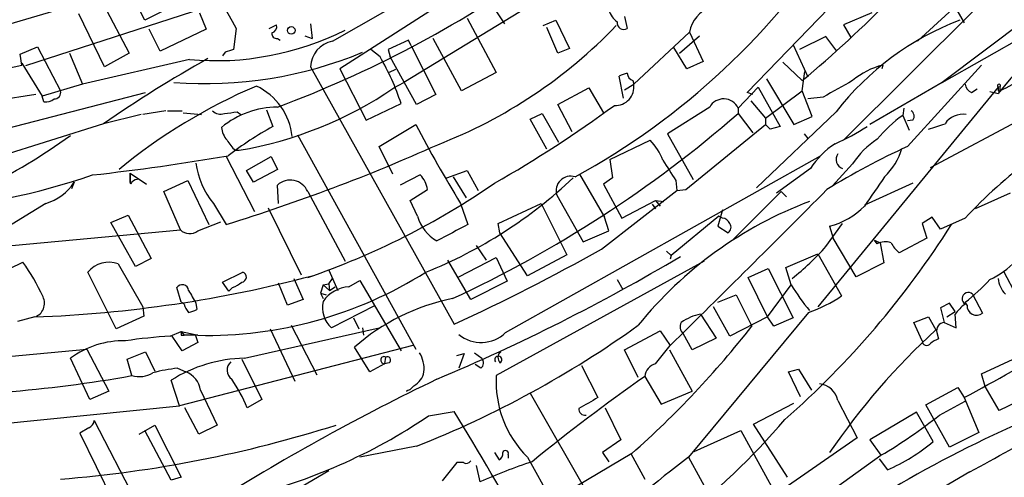
# Model space of a CAD drawing. Extents: x -482 to 377084, y 1345 to 378911.
# Drawn here: x 690 to 781, y 2635 to 2677 of the extents above; entities that cross this region are included whole.
import ezdxf

# ---------------------------------------------------------------- set-up
doc = ezdxf.new("R2010")
doc.units = 0
doc.header["$MEASUREMENT"] = 0
doc.layers.add('MAIN', color=5, linetype='CONTINUOUS')

msp = doc.modelspace()

# ---------------------------------------------------------------- linework, layer by layer
at = {"layer": 'MAIN'}
for p, q in [((775.6313, 2671.1611), (819.15, 2695.8838)), ((719.2433, 2674.9711), (742.5267, 2688.2638)), ((773.3453, 2674.9711), (787.4847, 2688.0098)), ((796.4593, 2686.8245), (775.6313, 2671.1611)), ((757.5973, 2670.2298), (772.668, 2685.8085)), ((738.5473, 2684.3691), (719.9207, 2672.4311)), ((721.614, 2682.6758), (690.88, 2672.6851)), ((685.3767, 2675.3945), (702.056, 2680.3051)), ((739.4787, 2679.4585), (725.8473, 2671.1611)), ((775.716, 2680.0511), (777.6633, 2676.6645)), ((698.0767, 2678.3578), (700.4473, 2673.8705)), ((701.8867, 2676.9185), (700.9553, 2678.7811)), ((705.9507, 2678.9505), (701.8867, 2676.9185)), ((733.806, 2678.6118), (735.1607, 2676.5798)), ((698.1613, 2672.6005), (695.7907, 2677.5111)), ((706.9667, 2677.5958), (707.5593, 2676.0718)), ((778.6793, 2677.9345), (766.4873, 2665.8271)), ((769.112, 2677.5958), (766.4873, 2676.4951)), ((713.4013, 2676.1565), (714.0787, 2676.4951)), ((717.2113, 2676.5798), (717.3807, 2675.2251)), ((731.6893, 2677.0878), (734.3987, 2672.0925)), ((738.7167, 2676.4105), (739.902, 2676.9185)), ((739.902, 2676.9185), (741.172, 2674.2938)), ((746.252, 2677.2571), (746.506, 2676.1565)), ((766.4873, 2676.4951), (767.1647, 2675.3098)), ((703.326, 2674.0398), (702.31, 2676.0718)), ((707.5593, 2676.0718), (703.326, 2674.0398)), ((710.3533, 2676.1565), (710.0993, 2674.2091)), ((740.0713, 2673.8705), (739.0553, 2676.2411)), ((747.0987, 2670.9918), (752.2633, 2675.8178)), ((752.2633, 2675.8178), (753.5333, 2673.1085)), ((714.1633, 2675.2251), (714.4173, 2675.0558)), ((716.7033, 2675.4791), (717.3807, 2675.2251)), ((726.2707, 2675.0558), (724.408, 2674.2091)), ((726.5247, 2674.5478), (726.2707, 2675.0558)), ((731.1813, 2670.3991), (728.5567, 2675.2251)), ((751.332, 2673.8705), (753.1947, 2675.4791)), ((764.8787, 2675.3945), (762.4233, 2674.2091)), ((765.8947, 2674.0398), (764.8787, 2675.3945)), ((690.372, 2673.7858), (691.9807, 2674.4631)), ((690.5413, 2672.7698), (690.372, 2673.7858)), ((691.9807, 2674.4631), (694.0973, 2670.3991)), ((694.944, 2673.8705), (696.1293, 2670.9918)), ((700.4473, 2673.8705), (698.1613, 2672.6005)), ((709.3373, 2673.9551), (709.0833, 2673.6165)), ((723.646, 2673.5318), (722.7993, 2674.2091)), ((724.408, 2674.2091), (724.5773, 2673.5318)), ((726.5247, 2674.5478), (728.8107, 2670.0605)), ((741.172, 2674.2938), (740.0713, 2673.8705)), ((752.0093, 2672.4311), (750.824, 2674.3785)), ((761.8307, 2674.6325), (763.1853, 2671.6691)), ((690.5413, 2672.9391), (692.404, 2669.8911)), ((706.0353, 2673.2778), (696.1293, 2670.9918)), ((727.0327, 2669.1291), (724.5773, 2673.5318)), ((753.5333, 2673.1085), (752.0093, 2672.4311)), ((760.8993, 2673.0238), (762.6773, 2671.3305)), ((717.2113, 2672.6005), (730.504, 2648.8091)), ((719.9207, 2672.4311), (722.376, 2667.6898)), ((725.0853, 2672.3465), (724.4927, 2672.0925)), ((734.3987, 2672.0925), (731.1813, 2670.3991)), ((762.6773, 2670.3991), (762.9313, 2672.1771)), ((770.128, 2672.7698), (770.0433, 2672.4311)), ((772.414, 2665.2345), (779.272, 2672.7698)), ((724.916, 2670.6531), (725.8473, 2671.1611)), ((746.1673, 2669.7218), (745.744, 2671.7538)), ((747.014, 2671.3305), (747.0987, 2670.9918)), ((759.3753, 2671.4998), (761.9153, 2667.2665)), ((775.6313, 2671.1611), (768.9427, 2667.2665)), ((683.3447, 2665.4038), (701.9713, 2670.2298)), ((696.1293, 2670.9918), (692.404, 2669.8911)), ((740.0713, 2669.1291), (742.95, 2670.6531)), ((742.95, 2670.6531), (744.3047, 2668.3671)), ((746.252, 2670.4838), (747.0987, 2670.9918)), ((758.6133, 2670.7378), (756.7507, 2668.7905)), ((758.1053, 2670.0605), (757.5973, 2670.2298)), ((758.6133, 2670.7378), (760.6453, 2667.0971)), ((759.2907, 2667.8591), (762.6773, 2670.3991)), ((763.6087, 2668.0285), (762.6773, 2670.3991)), ((780.796, 2670.7378), (764.1167, 2650.4178)), ((774.5307, 2663.2871), (787.4, 2670.1451)), ((778.3407, 2670.2298), (778.8487, 2670.5685)), ((780.034, 2670.3145), (780.796, 2670.1451)), ((780.796, 2670.3991), (780.9653, 2670.3991)), ((780.9653, 2670.7378), (780.9653, 2670.3991)), ((691.8113, 2670.0605), (660.8233, 2665.1498)), ((692.5733, 2669.3831), (692.404, 2669.8911)), ((722.376, 2667.6898), (725.5933, 2669.2138)), ((728.8107, 2670.0605), (727.0327, 2669.1291)), ((757.936, 2669.4678), (759.2907, 2667.8591)), ((764.6247, 2669.8065), (763.1853, 2669.6371)), ((703.834, 2668.5365), (701.7173, 2668.1978)), ((704.0033, 2668.5365), (705.358, 2668.5365)), ((705.4427, 2668.3671), (707.136, 2668.1978)), ((710.438, 2668.4518), (710.7767, 2668.1978)), ((713.1473, 2668.6211), (713.74, 2667.0971)), ((737.5313, 2667.7745), (738.632, 2668.2825)), ((738.632, 2668.2825), (740.156, 2665.6578)), ((741.426, 2666.5891), (740.0713, 2669.1291)), ((754.126, 2668.8751), (750.2313, 2666.4198)), ((756.7507, 2668.7905), (756.7507, 2668.2825)), ((756.7507, 2668.2825), (758.1053, 2666.5045)), ((765.81, 2668.4518), (758.444, 2661.4245)), ((772.0753, 2668.7905), (771.9907, 2668.1131)), ((701.548, 2668.1978), (698.0767, 2667.3511)), ((739.0553, 2664.9805), (737.5313, 2667.7745)), ((759.2907, 2667.8591), (759.2907, 2667.2665)), ((761.9153, 2667.2665), (763.6087, 2668.0285)), ((771.9907, 2668.1131), (772.5833, 2666.7585)), ((772.922, 2667.6898), (772.414, 2667.6051)), ((698.0767, 2667.3511), (678.688, 2661.2551)), ((723.5613, 2665.2345), (726.948, 2667.2665)), ((751.9247, 2661.2551), (759.2907, 2667.2665)), ((759.2907, 2667.2665), (759.714, 2666.8431)), ((759.2907, 2667.2665), (759.714, 2666.8431)), ((760.6453, 2667.0971), (759.714, 2666.8431)), ((716.026, 2666.3351), (726.948, 2646.5231)), ((744.8973, 2664.0491), (748.6227, 2665.8271)), ((750.2313, 2666.4198), (752.602, 2662.1865)), ((762.8467, 2666.4198), (763.1853, 2665.9965)), ((710.2687, 2664.8958), (710.6073, 2664.8958)), ((724.8313, 2662.6945), (723.5613, 2665.2345)), ((709.422, 2664.3031), (712.0467, 2659.2231)), ((711.2847, 2663.0331), (713.5707, 2664.3031)), ((713.5707, 2664.3031), (714.1633, 2663.1178)), ((735.2453, 2648.0471), (764.3707, 2664.3878)), ((744.8973, 2664.0491), (745.1513, 2662.3558)), ((711.962, 2661.9325), (711.2847, 2663.0331)), ((714.1633, 2663.1178), (711.962, 2661.9325)), ((729.8267, 2662.3558), (731.6893, 2663.0331)), ((731.6893, 2663.0331), (732.7053, 2661.1705)), ((763.4393, 2663.2025), (760.3067, 2660.9165)), ((767.334, 2663.6258), (765.4713, 2661.5938)), ((695.3673, 2661.9325), (695.1133, 2661.3398)), ((700.532, 2662.7791), (702.056, 2661.7631)), ((700.532, 2661.9325), (700.532, 2662.7791)), ((700.532, 2662.7791), (700.532, 2661.9325)), ((700.6167, 2661.7631), (700.532, 2661.9325)), ((703.6647, 2661.0858), (705.866, 2662.1018)), ((705.866, 2662.1018), (707.8133, 2658.0378)), ((727.3713, 2662.6098), (725.5087, 2661.6785)), ((730.4193, 2662.4405), (731.6047, 2660.4931)), ((742.1033, 2662.6945), (744.3893, 2658.7151)), ((745.1513, 2662.3558), (744.3047, 2661.7631)), ((750.9933, 2662.1018), (751.078, 2661.1705)), ((705.1887, 2657.5298), (703.6647, 2661.0858)), ((714.248, 2659.9851), (714.1633, 2661.6785)), ((716.9573, 2661.0858), (720.4287, 2654.6511)), ((726.44, 2660.2391), (728.0487, 2661.2551)), ((744.1353, 2655.7518), (751.078, 2661.1705)), ((744.3047, 2661.7631), (745.998, 2658.6305)), ((751.078, 2661.1705), (751.9247, 2661.2551)), ((756.2427, 2656.5985), (760.73, 2661.0858)), ((760.73, 2661.0858), (761.238, 2660.5778)), ((772.922, 2661.8478), (768.4347, 2659.8158)), ((727.1173, 2658.7998), (726.44, 2660.2391)), ((739.9867, 2660.7471), (742.442, 2656.4291)), ((745.998, 2658.6305), (749.1307, 2660.2391)), ((749.1307, 2660.2391), (749.554, 2659.7311)), ((749.1307, 2660.2391), (749.8927, 2660.1545)), ((781.8967, 2660.9165), (778.6793, 2659.4771)), ((692.7427, 2659.9851), (685.292, 2655.4131)), ((708.2367, 2659.9851), (709.422, 2658.0378)), ((713.3167, 2659.5618), (716.3647, 2653.3811)), ((731.0967, 2659.9851), (731.774, 2658.0378)), ((734.568, 2658.1225), (738.5473, 2659.9851)), ((738.5473, 2659.9851), (740.918, 2655.2438)), ((748.792, 2659.9005), (749.1307, 2659.4771)), ((755.3113, 2659.3925), (754.888, 2657.8685)), ((698.754, 2658.2071), (700.3627, 2658.8845)), ((700.3627, 2658.8845), (702.4793, 2654.9051)), ((706.7973, 2657.4451), (708.914, 2658.2918)), ((744.8127, 2657.4451), (744.3893, 2658.7151)), ((754.9727, 2658.7998), (750.57, 2655.1591)), ((755.3113, 2658.6305), (754.9727, 2658.7998)), ((774.7, 2658.7151), (773.7687, 2658.1225)), ((775.462, 2657.6145), (774.7, 2658.7151)), ((777.748, 2658.6305), (775.462, 2657.6145)), ((657.098, 2653.1271), (705.1887, 2657.5298)), ((701.04, 2654.1431), (698.754, 2658.2071)), ((734.7373, 2657.2758), (734.568, 2658.1225)), ((742.442, 2656.4291), (744.8127, 2657.4451)), ((754.888, 2657.8685), (755.8193, 2657.2758)), ((764.8787, 2656.0058), (766.4027, 2658.1225)), ((765.2173, 2657.8685), (765.556, 2656.7678)), ((773.7687, 2658.1225), (774.192, 2656.7678)), ((737.2773, 2653.2965), (734.7373, 2657.2758)), ((767.6727, 2653.2118), (765.556, 2656.7678)), ((769.366, 2656.5985), (769.874, 2656.3445)), ((769.62, 2656.2598), (769.366, 2656.5985)), ((774.192, 2656.7678), (771.652, 2655.4131)), ((732.536, 2656.0905), (733.4673, 2654.7358)), ((750.1467, 2655.5825), (750.57, 2655.1591)), ((769.874, 2656.3445), (770.2127, 2654.4818)), ((702.4793, 2654.9051), (701.04, 2654.1431)), ((732.028, 2651.0951), (729.9113, 2654.7358)), ((730.9273, 2653.2118), (734.3987, 2654.9898)), ((734.3987, 2654.9898), (735.4147, 2652.7885)), ((753.618, 2654.6511), (734.3987, 2644.0678)), ((740.918, 2655.2438), (737.2773, 2653.2965)), ((750.57, 2655.1591), (750.4853, 2654.8205)), ((761.1533, 2654.0585), (764.1167, 2655.3285)), ((764.1167, 2655.3285), (766.318, 2651.4338)), ((688.0013, 2653.2965), (690.626, 2654.5665)), ((699.4313, 2654.3971), (701.7173, 2650.4178)), ((718.9047, 2653.8045), (719.7513, 2651.9418)), ((757.682, 2653.1271), (759.5447, 2653.9738)), ((759.5447, 2653.9738), (761.8307, 2649.4018)), ((761.6613, 2652.4498), (761.1533, 2654.0585)), ((770.2127, 2654.4818), (767.6727, 2653.2118)), ((781.304, 2653.7198), (782.4893, 2651.4338)), ((699.262, 2648.3858), (696.6373, 2653.6351)), ((709.0833, 2652.7038), (710.946, 2653.6351)), ((715.6873, 2653.0425), (716.534, 2651.0951)), ((718.9047, 2652.5345), (719.2433, 2653.0425)), ((720.7673, 2652.2805), (721.7833, 2652.8731)), ((721.7833, 2652.8731), (725.5933, 2646.3538)), ((745.5747, 2652.9578), (746.0827, 2652.0265)), ((759.46, 2649.4865), (757.682, 2653.1271)), ((705.2733, 2650.8411), (704.85, 2652.1958)), ((709.676, 2651.8571), (709.0833, 2652.7038)), ((710.0147, 2652.1958), (709.676, 2651.8571)), ((715.0947, 2650.5871), (714.248, 2652.6191)), ((718.3967, 2652.4498), (718.1427, 2651.6878)), ((718.3967, 2652.4498), (718.9047, 2652.5345)), ((718.3967, 2652.4498), (718.9893, 2651.9418)), ((718.9047, 2652.5345), (718.9893, 2651.9418)), ((718.9893, 2651.9418), (719.4973, 2652.2805)), ((735.4147, 2652.7885), (732.028, 2651.0951)), ((759.46, 2649.4865), (761.6613, 2652.4498)), ((716.534, 2651.0951), (715.0947, 2650.5871)), ((718.1427, 2651.6878), (718.3967, 2651.1798)), ((718.1427, 2651.6878), (718.6507, 2651.5185)), ((754.888, 2650.8411), (756.5813, 2651.5185)), ((756.5813, 2651.5185), (758.0207, 2648.6398)), ((778.4253, 2651.6031), (779.3567, 2649.8251)), ((701.7173, 2650.4178), (701.802, 2649.5711)), ((705.5273, 2650.6718), (705.2733, 2650.8411)), ((706.628, 2650.7565), (706.7127, 2650.1638)), ((723.138, 2650.5025), (719.1587, 2648.4705)), ((755.9887, 2647.7085), (754.4647, 2650.4178)), ((776.3087, 2650.7565), (775.462, 2650.3331)), ((775.462, 2650.3331), (775.8007, 2648.9785)), ((776.8167, 2649.9945), (776.3087, 2650.7565)), ((777.9173, 2650.5871), (777.748, 2650.8411)), ((691.7267, 2649.4865), (690.118, 2649.0631)), ((701.802, 2649.5711), (699.262, 2648.3858)), ((721.1907, 2649.4018), (721.6987, 2648.3858)), ((763.27, 2649.9098), (752.1787, 2636.5325)), ((753.2793, 2649.7405), (754.7187, 2647.5391)), ((759.46, 2649.4865), (755.9887, 2647.7085)), ((760.0527, 2648.6398), (759.46, 2649.4865)), ((761.8307, 2649.4018), (760.0527, 2648.6398)), ((773.0067, 2648.9785), (774.3613, 2649.4865)), ((774.3613, 2649.4865), (775.0387, 2648.3011)), ((776.0547, 2649.4865), (776.8167, 2649.9945)), ((776.9013, 2648.4705), (776.8167, 2649.7405)), ((711.1153, 2645.6765), (723.5613, 2648.4705)), ((713.486, 2648.3858), (715.772, 2643.5598)), ((715.4333, 2648.7245), (717.804, 2644.1525)), ((722.0373, 2648.4705), (722.122, 2647.7931)), ((773.7687, 2647.2851), (773.0067, 2648.9785)), ((775.8007, 2648.9785), (776.9013, 2648.4705)), ((704.2573, 2647.7085), (705.2733, 2648.1318)), ((705.358, 2646.3538), (704.4267, 2647.7085)), ((705.2733, 2648.1318), (705.5273, 2647.7931)), ((705.2733, 2648.1318), (706.5433, 2647.8778)), ((705.2733, 2647.7931), (705.5273, 2647.7931)), ((706.7973, 2647.7931), (705.5273, 2647.7931)), ((706.5433, 2647.8778), (706.7973, 2647.1158)), ((746.252, 2646.4385), (749.554, 2648.2165)), ((749.554, 2648.2165), (750.4853, 2646.8618)), ((752.5173, 2646.4385), (751.6707, 2647.9625)), ((754.7187, 2647.5391), (752.5173, 2646.4385)), ((775.1233, 2648.0471), (775.2927, 2647.4545)), ((683.9373, 2645.3378), (696.5527, 2646.5231)), ((696.5527, 2646.5231), (698.5847, 2642.6285)), ((726.694, 2646.8618), (705.104, 2641.2738)), ((706.7973, 2647.1158), (705.358, 2646.3538)), ((722.7147, 2644.4065), (721.2753, 2646.6925)), ((747.522, 2643.8985), (746.252, 2646.4385)), ((749.1307, 2645.1685), (750.4853, 2646.8618)), ((750.4007, 2646.4385), (752.5173, 2642.6285)), ((696.8067, 2641.8665), (695.0287, 2645.6765)), ((700.278, 2645.5918), (701.9713, 2646.2691)), ((700.7013, 2644.0678), (700.278, 2645.5918)), ((701.9713, 2646.2691), (702.818, 2644.4911)), ((710.8613, 2645.5918), (712.724, 2641.8665)), ((724.154, 2645.7611), (724.0693, 2645.1685)), ((730.758, 2645.9305), (731.4353, 2646.0998)), ((731.4353, 2646.0998), (730.9273, 2644.7451)), ((732.3667, 2646.1845), (733.044, 2645.6765)), ((734.822, 2646.2691), (734.568, 2646.0151)), ((734.822, 2646.2691), (734.7373, 2646.2691)), ((779.272, 2644.2371), (782.574, 2645.7611)), ((704.9347, 2644.7451), (705.6967, 2644.4065)), ((724.0693, 2645.1685), (722.7147, 2644.4065)), ((724.4927, 2645.2531), (724.0693, 2645.1685)), ((732.9593, 2644.7451), (732.4513, 2645.0838)), ((742.2727, 2644.9991), (743.7967, 2642.0358)), ((761.4073, 2644.4065), (762.3387, 2644.6605)), ((762.3387, 2644.6605), (763.524, 2642.7131)), ((748.1147, 2643.9831), (749.6387, 2641.4431)), ((762.508, 2642.1205), (761.4073, 2644.4065)), ((779.6107, 2643.0518), (779.272, 2644.2371)), ((705.104, 2641.2738), (704.342, 2643.6445)), ((726.44, 2642.7978), (726.1013, 2642.6285)), ((726.186, 2642.7131), (726.44, 2642.7978)), ((726.7787, 2643.1365), (726.44, 2642.7978)), ((774.1073, 2641.3585), (777.0707, 2642.9671)), ((777.0707, 2642.9671), (777.6633, 2642.0358)), ((780.8807, 2640.8505), (779.6107, 2643.0518)), ((698.5847, 2642.6285), (696.8067, 2641.8665)), ((707.0513, 2642.7131), (708.5753, 2639.4958)), ((712.724, 2641.8665), (711.3693, 2641.1045)), ((737.5313, 2642.4591), (745.744, 2628.0658)), ((749.6387, 2641.4431), (752.5173, 2642.6285)), ((777.6633, 2642.0358), (779.018, 2638.8185)), ((784.2673, 2642.4591), (780.8807, 2640.8505)), ((686.4773, 2639.4111), (705.104, 2641.2738)), ((706.882, 2638.6491), (705.612, 2641.1045)), ((744.474, 2641.1045), (745.9133, 2638.1411)), ((758.19, 2639.5805), (761.9153, 2641.5278)), ((765.9793, 2641.7818), (767.7573, 2638.3105)), ((776.3087, 2637.4638), (774.1073, 2641.3585)), ((775.3773, 2640.4271), (777.748, 2641.6971)), ((728.1333, 2640.3425), (730.504, 2640.7658)), ((773.2607, 2640.6811), (768.9427, 2638.1411)), ((774.7847, 2637.9718), (773.2607, 2640.6811)), ((696.722, 2639.2418), (695.8753, 2638.7338)), ((697.23, 2639.9191), (701.294, 2632.0451)), ((701.3787, 2638.6491), (702.818, 2639.4958)), ((702.818, 2639.4958), (705.2733, 2634.6698)), ((708.5753, 2639.4958), (706.882, 2638.6491)), ((761.3227, 2634.6698), (758.19, 2639.5805)), ((695.8753, 2638.7338), (699.4313, 2631.5371)), ((704.342, 2634.4158), (701.8867, 2638.9878)), ((767.7573, 2638.3105), (749.046, 2625.3565)), ((752.6867, 2637.0405), (757.0047, 2638.9878)), ((757.0047, 2638.9878), (763.1853, 2627.7271)), ((779.018, 2638.8185), (776.3087, 2637.4638)), ((727.0327, 2637.5485), (721.7833, 2636.5325)), ((745.9133, 2638.1411), (744.22, 2636.9558)), ((768.9427, 2638.1411), (769.9587, 2636.7018)), ((746.9293, 2636.8711), (733.6367, 2628.9971)), ((734.2293, 2636.9558), (734.6527, 2636.2785)), ((735.4993, 2636.7865), (735.4993, 2636.4478)), ((737.2773, 2636.5325), (747.268, 2618.4985)), ((744.22, 2636.9558), (744.8127, 2636.1091)), ((746.8447, 2636.8711), (748.1147, 2634.5005)), ((752.1787, 2636.5325), (756.92, 2627.8118)), ((760.73, 2630.0978), (769.9587, 2636.7018)), ((730.758, 2636.0245), (729.4033, 2634.3311)), ((731.3507, 2636.0245), (730.758, 2636.0245)), ((732.536, 2635.7705), (732.8747, 2634.2465)), ((769.7893, 2636.3631), (770.5513, 2635.3471)), ((718.9047, 2635.2625), (702.1407, 2625.4411)), ((705.2733, 2634.6698), (704.342, 2634.4158)), ((778.1713, 2635.1778), (769.7893, 2630.2671))]:
    msp.add_line(p, q, dxfattribs=at)
for centre, radius in [((188300.5969, 190128.224), 188783.0575), ((715.4362, 2675.9764), 0.3495)]:
    msp.add_circle(centre, radius, dxfattribs=at)
for centre, radius, start, end in [((3376.1987, 4172.6834), 3057.1759, 208.8383447, 209.308568), ((691.5304, 2756.7314), 111.1539, 309.797447, 321.421346), ((709.5054, 2721.4806), 67.2379, 298.588697, 327.531736), ((676.5758, 2769.3281), 107.255, 290.514842, 305.019101), ((746.8447, 2678.4424), 2.1166, 196.258472, 233.129561), ((755.1618, 2675.3211), 2.9407, 108.869933, 170.275988), ((796.2009, 2658.4203), 19.3593, 99.553114, 142.724929), ((713.468, 2676.3358), 0.6311, 287.263584, 14.619728), ((746.1673, 2676.6523), 0.6004, 170.722786, 304.338482), ((786.7988, 2652.0655), 26.6278, 111.037418, 142.020258), ((708.4204, 2700.1945), 27.0222, 264.936223, 296.384127), ((714.0929, 2675.6627), 0.4432, 170.860707, 279.139293), ((712.2865, 2708.3298), 46.0577, 291.25057, 316.129707), ((719.729, 2672.4986), 2.5198, 101.113718, 177.682307), ((707.4465, 2709.2018), 38.1474, 265.71467, 292.487704), ((773.2182, 2483.5823), 200.8048, 108.320348, 108.549531), ((769.3328, 2563.6955), 125.7852, 119.324569, 124.505849), ((703.9644, 2662.0578), 22.782, 18.306985, 30.241375), ((680.8374, 2713.3628), 41.7368, 267.39712, 283.444447), ((747.0552, 2669.0903), 2.9688, 100.660795, 116.210312), ((747.3161, 2672.0863), 0.8139, 185.534773, 248.212969), ((771.9937, 2665.7165), 7.2959, 104.816231, 129.693157), ((748.0147, 2738.2023), 75.3858, 295.918552, 299.776556), ((1146.9777, 1993.2464), 777.1277, 119.2434617, 119.4726455), ((693.5239, 2670.2336), 0.5968, 268.156414, 16.099686), ((732.3089, 2623.3832), 51.5191, 112.955071, 129.532801), ((704.6523, 2700.3553), 35.9561, 279.533185, 304.302939), ((709.7447, 2665.5711), 5.8038, 5.88122, 64.798403), ((745.4307, 2670.7295), 1.6885, 266.264923, 8.936816), ((778.7168, 2671.1338), 0.9792, 188.338642, 247.410744), ((780.8807, 2670.8507), 0.1411, 306.84553, 233.121983), ((865.4959, 2670.5684), 84.7001, 179.885408, 180.114524), ((692.7849, 2670.4418), 1.0797, 258.697353, 311.812468), ((755.4172, 2668.1767), 1.468, 24.716259, 151.59139), ((708.9139, 2669.3264), 1.0975, 226.033708, 287.980951), ((714.1634, 2660.7833), 8.0918, 90.000708, 129.66251), ((667.5174, 2964.7131), 299.3542, 278.014158, 278.243324), ((683.134, 2753.0354), 112.2607, 294.863384, 310.977708), ((677.9453, 2760.7367), 113.7845, 299.646973, 306.308434), ((772.4333, 2668.0324), 0.5968, 324.96787, 57.641471), ((810.1884, 2628.4402), 44.3152, 115.964338, 137.05755), ((778.2044, 2659.044), 10.9936, 124.417019, 141.339052), ((777.5428, 2666.2018), 2.017, 81.736118, 145.262806), ((710.9117, 2667.1308), 1.9167, 183.538667, 222.85825), ((730.833, 2636.3918), 35.1424, 119.103774, 127.189065), ((834.7717, 2723.8783), 121.782, 207.701288, 211.644846), ((755.4202, 2688.0068), 24.7643, 294.59036, 302.397658), ((648.1283, 3048.0821), 401.5943, 288.320353, 288.549545), ((657.8481, 2718.6085), 64.2165, 296.898831, 305.379422), ((712.2156, 2667.2662), 3.0674, 207.979423, 230.602432), ((744.8692, 2662.13), 5.2685, 20.377338, 44.566287), ((773.557, 2659.6888), 7.3638, 122.319617, 147.680383), ((659.0291, 2821.4876), 171.0418, 287.134955, 294.140132), ((769.6623, 2659.2655), 7.3638, 122.319617, 147.680383), ((797.8627, 2608.6216), 62.0698, 114.204929, 122.008094), ((766.2149, 2666.748), 5.9347, 313.46313, 343.526665), ((672.3902, 2881.5215), 220.2974, 276.429883, 279.721985), ((1216.0817, 2959.362), 551.97, 212.355408, 212.584588), ((766.678, 2664.032), 0.874, 143.073726, 251.639682), ((714.0079, 2664.6873), 7.4443, 187.539815, 219.172111), ((676.1369, 2723.4574), 64.3447, 274.462465, 288.976671), ((691.4589, 2664.4577), 4.6532, 286.015418, 327.133676), ((701.1951, 2661.5799), 0.6068, 88.658999, 162.42514), ((715.3464, 2660.374), 1.7611, 23.838948, 132.206065), ((725.5079, 2660.8313), 2.5759, 9.469636, 43.664562), ((712.0445, 2693.4006), 42.8023, 291.712668, 313.505617), ((741.2759, 2661.1513), 1.351, 72.59639, 197.407657), ((1446.7388, 2195.4201), 821.9983, 145.3785035, 145.6076786), ((693.6056, 2720.8416), 71.6279, 289.027022, 304.551673), ((-579.3168, 3998.9676), 1896.4608, 314.523519, 315.1403043), ((776.3511, 2625.4715), 37.038, 110.541959, 141.111017), ((763.3889, 2664.737), 7.1077, 284.906493, 315.227433), ((730.7941, 2659.8251), 3.8171, 195.58148, 240.168731), ((755.2324, 2657.8196), 0.8147, 21.826222, 84.442654), ((706.0423, 2658.4236), 1.2359, 226.317892, 307.653389), ((1111.3337, 1937.6025), 814.305, 117.7824019, 118.0115853), ((755.4997, 2657.78), 0.597, 302.369607, 35.007745), ((706.4165, 2702.3022), 82.8731, 311.259341, 327.715569), ((644.5443, 2834.4357), 204.5637, 294.847843, 299.133484), ((745.5352, 2673.3175), 25.9589, 308.643952, 318.172662), ((770.359, 2654.743), 1.6872, 71.656329, 115.975803), ((773.6006, 2657.7847), 3.0695, 207.982668, 230.592127), ((657.013, 2814.4464), 185.2335, 292.834034, 300.640315), ((776.805, 2659.9848), 7.7334, 294.679411, 316.393681), ((674.4909, 2643.0773), 19.8077, 24.683541, 35.453243), ((698.5709, 2652.0485), 2.5012, 69.879898, 140.629684), ((687.3788, 2767.0358), 117.6297, 272.118284, 284.776774), ((707.6858, 2685.5471), 37.7644, 268.651854, 302.325098), ((710.8105, 2653.1779), 0.4769, 276.11593, 73.491799), ((765.1174, 2666.7747), 20.3325, 308.40394, 317.191777), ((783.0882, 2653.242), 2.3008, 184.974163, 225.422606), ((705.356, 2651.8765), 0.5983, 6.266161, 147.746941), ((1002.6222, 2820.6786), 341.3006, 209.629767, 209.858944), ((708.4082, 2655.8326), 3.9758, 293.832701, 308.097816), ((720.9365, 2649.2328), 3.0523, 93.177644, 146.313056), ((783.2334, 2666.0687), 25.5114, 212.265041, 218.811753), ((691.2798, 2650.7565), 1.3463, 289.386449, 26.113988), ((734.2028, 2631.9818), 19.5838, 101.391695, 131.308428), ((759.1044, 2662.051), 12.8359, 288.936902, 304.193201), ((778.0434, 2651.1689), 0.5782, 48.666802, 239.279244), ((707.1539, 2651.077), 1.6763, 193.988163, 224.129898), ((705.4015, 2652.8273), 2.9688, 280.660795, 296.210313), ((720.8234, 2650.333), 2.498, 166.272495, 228.209698), ((779.8212, 2647.6673), 3.6504, 124.606903, 145.393097), ((778.821, 2650.5536), 0.9043, 177.877028, 306.328778), ((754.0028, 2645.597), 4.2062, 99.904609, 126.492572), ((692.3597, 2725.4855), 94.5258, 291.519002, 305.701933), ((688.8406, 2702.7276), 87.8144, 311.413892, 321.980266), ((752.211, 2648.5747), 0.8165, 150.361301, 228.569835), ((819.4713, 2599.9129), 65.6938, 132.559791, 145.675986), ((775.856, 2648.2262), 0.7543, 94.204132, 193.73594), ((706.9333, 2600.9521), 46.8329, 93.275625, 98.379108), ((789.9732, 2647.9624), 84.7001, 179.885408, 180.114524), ((732.9927, 2650.3498), 3.2213, 230.120643, 314.369876), ((775.6979, 2645.8279), 1.6763, 103.988163, 134.129898), ((699.9527, 2638.9521), 8.3345, 88.927505, 126.213775), ((774.1882, 2647.2736), 0.4197, 178.42971, 324.700392), ((419.4892, 3299.5573), 748.7478, 298.5786177, 299.3413187), ((711.4096, 2632.3906), 13.2891, 91.268969, 122.129372), ((723.9846, 2645.5636), 0.2602, 49.379598, 192.545532), ((724.3233, 2645.5071), 0.3053, 303.700477, 123.684862), ((724.9453, 2644.6877), 2.779, 354.192369, 32.589791), ((732.6024, 2645.2471), 0.616, 305.411159, 44.197517), ((734.5736, 2645.5351), 0.3261, 300.135013, 217.235394), ((735.3301, 2645.7611), 0.7807, 139.405074, 220.594926), ((706.2785, 2631.1035), 13.7076, 95.625914, 105.355163), ((710.5388, 2644.5677), 1.0363, 132.004061, 234.021406), ((724.0269, 2645.4647), 0.2992, 171.85365, 278.14635), ((749.5002, 2643.8237), 1.3946, 105.363575, 173.437049), ((679.5654, 2761.276), 119.0986, 268.763196, 280.222166), ((701.3848, 2646.4201), 2.4496, 253.797896, 301.062437), ((704.9212, 2642.3977), 2.1533, 8.422485, 68.89085), ((822.0405, 2450.3134), 214.6757, 115.714552, 121.907019), ((699.1683, 2636.1205), 13.1797, 22.219578, 35.260588), ((725.9088, 2644.7509), 1.8338, 298.317473, 349.175364), ((744.1223, 2643.4649), 9.7423, 176.451987, 225.363464), ((856.8727, 2489.3182), 189.0755, 125.114302, 129.071374), ((764.075, 2641.3687), 1.9486, 12.239539, 83.783525), ((685.294, 2809.5371), 197.5534, 298.04323, 302.887816), ((726.0594, 2642.7552), 0.1334, 288.299177, 341.605792), ((996.8952, 2197.0497), 511.9292, 119.630286, 119.85948), ((742.5878, 2640.9868), 0.5701, 176.681346, 280.94133), ((698.6565, 2684.0679), 52.7332, 283.571389, 303.985268), ((440.9528, 2463.8826), 339.3045, 26.900389, 31.420235), ((827.1158, 2538.7782), 110.2, 112.833599, 127.429887), ((746.6992, 2676.3371), 45.9561, 300.40603, 308.611228), ((685.0508, 2748.159), 114.018, 274.550789, 287.629316), ((696.4199, 2639.9976), 0.8139, 291.787031, 354.465227), ((711.8792, 2681.9392), 64.6389, 295.110112, 319.551497), ((381.1139, 3292.0031), 773.2635, 298.6768152, 302.5110034), ((763.2616, 2651.8311), 18.0239, 293.856396, 309.741304), ((734.3138, 2636.8712), 0.6827, 299.760495, 7.11773), ((735.2453, 2636.8711), 0.2678, 341.578587, 161.558284), ((805.1316, 2565.7043), 88.4344, 126.782692, 134.141758), ((731.6047, 2636.4479), 0.4937, 239.040224, 329.024302), ((754.4811, 2585.4478), 53.3681, 108.326274, 113.882129)]:
    msp.add_arc(centre, radius, start, end, dxfattribs=at)

doc.saveas('drawing.dxf')
